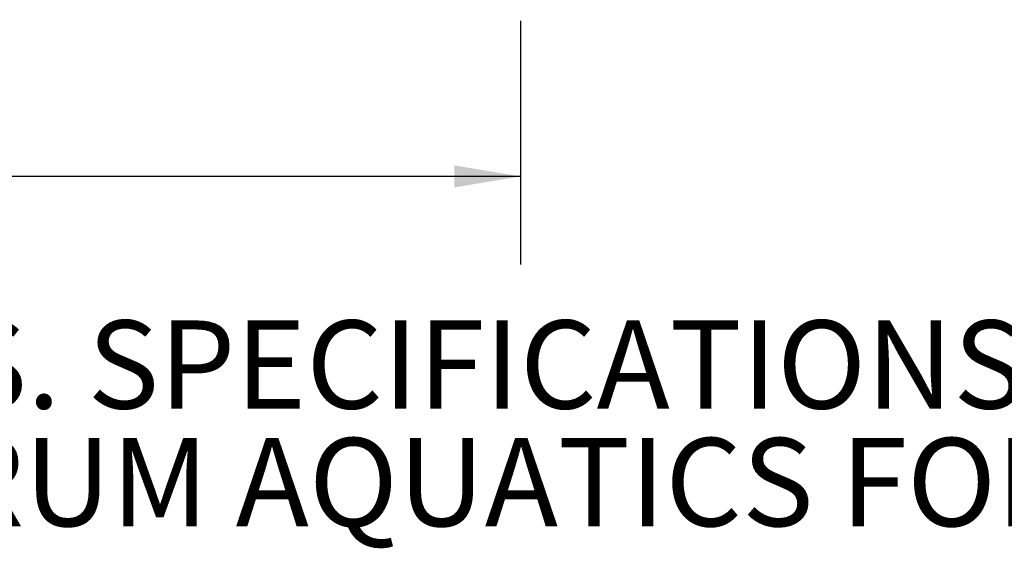
# Model space of a CAD drawing. Units: inches. Extents: x 0.4 to 8.5, y 0.1 to 10.6.
# Drawn here: x 5 to 6.4, y 2.3 to 3 of the extents above; entities that cross this region are included whole.
import ezdxf

# ---------------------------------------------------------------- set-up
doc = ezdxf.new("R2010")
doc.units = ezdxf.units.IN
doc.header["$MEASUREMENT"] = 0
doc.layers.add('FORMAT', color=7, linetype='Continuous')
doc.styles.add('SLDTEXTSTYLE1', font='TXT', dxfattribs={"width": 0.7})
doc.dimstyles.new('SLDDIMSTYLE3', dxfattribs={"dimtxt": 0.080892, "dimasz": 0.09375, "dimexe": 0, "dimexo": 0.0625, "dimgap": 0.020223, "dimtad": 0, "dimlfac": 8, "dimrnd": 1e-09, "dimzin": 12, "dimdsep": 46, "dimtxsty": 'SLDTEXTSTYLE1', "dimsah": 1, "dimcen": 0.09, "dimadec": 0, "dimazin": 3, "dimtfac": 1, "dimtofl": 0, "dimtmove": 0, "dimatfit": 3, "dimfxl": 0, "dimfrac": 2, "dimtolj": 1, "dimtzin": 12, "dimarcsym": 0})

# ---------------------------------------------------------------- blocks, each defined once
blk = doc.blocks.new('SW_NOTE_1')
at = {"layer": 'FORMAT', "color": 0, "char_height": 0.125, "attachment_point": 1, "style": 'SLDTEXTSTYLE1'}
for s, insert in [('DIMENSIONS VARY WITH SPECIFIC APPLICATIONS. SPECIFICATIONS ARE NOMINAL AND', (0.3384, -0.1722)), ('ARE SUBJECT TO CHANGE. PLEASE CONTACT SPECTRUM AQUATICS FOR CUSTOM APPLICATIONS', (0, -0.3389))]:
    blk.add_mtext(s, dxfattribs=dict(at, insert=insert))
blk = doc.blocks.new('_D_8')
at = {"layer": 'FORMAT', "color": 7}
for p, q in [((3.2834, 3.0309), (3.2834, 2.6854)), ((5.7412, 3.0309), (5.7412, 2.6854)), ((3.2834, 2.8104), (4.158, 2.8104)), ((4.2807, 2.8104), (4.2555, 2.8104)), ((4.2555, 2.8104), (4.2555, 2.6819)), ((4.7439, 2.8104), (4.7691, 2.8104)), ((4.7691, 2.8104), (4.7691, 2.6819)), ((5.7412, 2.8104), (4.8666, 2.8104)), ((4.2555, 2.6819), (4.2807, 2.6819)), ((4.7691, 2.6819), (4.7439, 2.6819))]:
    blk.add_line(p, q, dxfattribs=at)
for points in [[(3.2834, 2.8104), (3.3771, 2.7948), (3.3771, 2.8261)], [(5.7412, 2.8104), (5.6475, 2.8261), (5.6475, 2.7948)]]:
    blk.add_solid(points, dxfattribs=at)
at = {"layer": 'FORMAT', "color": 7, "char_height": 0.08333, "attachment_point": 1, "style": 'SLDTEXTSTYLE1'}
for s, insert in [('19.66in', (4.3142, 2.9347)), ('49.94cm', (4.2807, 2.7893))]:
    blk.add_mtext(s, dxfattribs=dict(at, insert=insert))

msp = doc.modelspace()

# ---------------------------------------------------------------- block references
at = {"layer": 'FORMAT'}
msp.add_blockref('SW_NOTE_1', (0.79161, 2.77855), dxfattribs=at)

# ---------------------------------------------------------------- dimensions: what is measured, and where the dimension line sits
at = {"layer": 'FORMAT', "color": 7}
dim = msp.add_linear_dim(base=(5.7412, 2.81045), p1=(3.28339, 3.0809), p2=(5.7412, 3.0809), dimstyle='SLDDIMSTYLE3', dxfattribs=at)
dim.commit()
dim.dimension.update_dxf_attribs({"geometry": '_D_8', "text_midpoint": (4.5123, 2.81045), "dimtype": 160})

doc.saveas('drawing.dxf')
